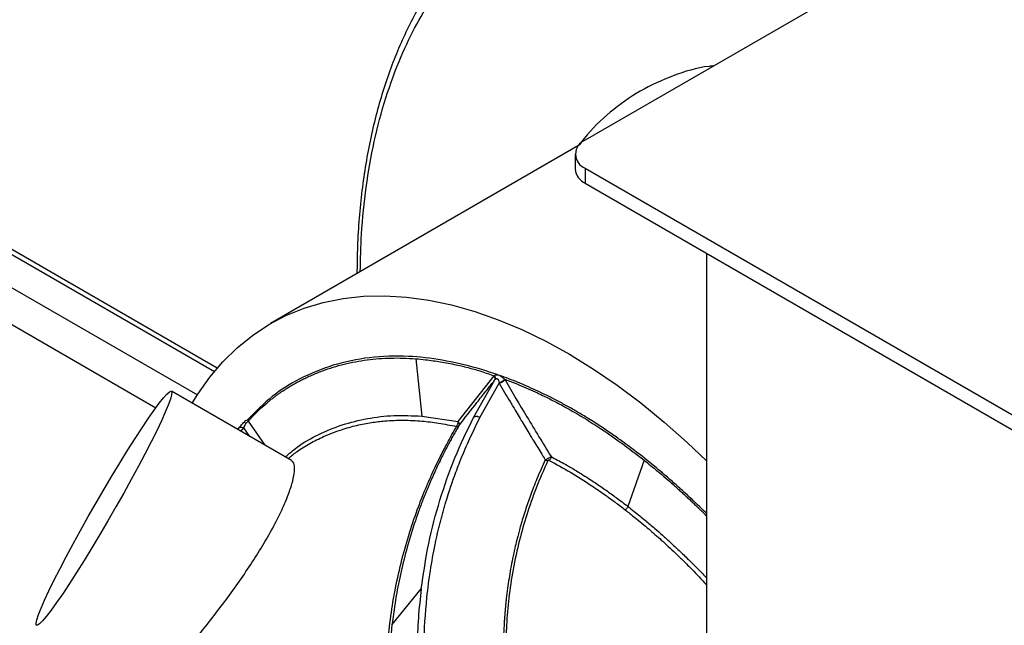
# Model space of a CAD drawing. Units: inches. Extents: x 5 to 301, y 5 to 193.
# Drawn here: x 250 to 253, y 74 to 76 of the extents above; entities that cross this region are included whole.
import ezdxf

# ---------------------------------------------------------------- set-up
doc = ezdxf.new("R2010")
doc.units = ezdxf.units.IN
doc.header["$MEASUREMENT"] = 0

msp = doc.modelspace()

# ---------------------------------------------------------------- linework, layer by layer
at = {"color": 7, "linetype": 'Continuous', "lineweight": 25, "ltscale": 18}
for p, q in [((262.6162, 81.5428), (251.7975, 75.2973)), ((250.831, 74.6989), (249.246, 75.6136)), ((249.1847, 75.4522), (250.6701, 74.595)), ((251.7801, 75.2832), (250.971, 74.8161)), ((251.7711, 75.2606), (251.7711, 75.221)), ((251.7975, 75.2238), (264.3981, 67.9496)), ((251.7975, 75.2238), (251.7975, 75.1843)), ((251.7975, 75.1843), (264.3981, 67.9101)), ((252.1157, 75.0006), (252.1157, 72.1034)), ((251.3525, 74.7238), (251.3685, 74.5733)), ((251.4642, 74.5588), (251.5588, 74.6787)), ((251.5043, 74.5696), (251.5602, 74.6683)), ((251.5211, 74.5692), (251.5715, 74.6596)), ((251.0266, 74.4564), (250.7111, 74.6384)), ((250.9131, 74.56), (250.9119, 74.5644)), ((251.3685, 74.5733), (251.4642, 74.5588)), ((250.8851, 74.538), (250.8884, 74.542)), ((251.9522, 74.4576), (251.9093, 74.3365)), ((251.2904, 74.0269), (251.3671, 74.1205)), ((251.2801, 73.8738), (251.2903, 74.027))]:
    msp.add_line(p, q, dxfattribs=at)
at = {"color": 8, "linetype": 'Continuous', "lineweight": 25, "ltscale": 18}
for p, q in [((249.2249, 75.6133), (250.8239, 74.6905)), ((249.1847, 75.549), (250.7792, 74.6288)), ((250.913, 74.56), (250.9568, 74.4967)), ((250.8937, 74.5331), (250.9012, 74.5423)), ((250.9169, 74.5197), (250.9012, 74.5423))]:
    msp.add_line(p, q, dxfattribs=at)
at = {"color": 7, "linetype": 'Continuous', "lineweight": 25, "ltscale": 18, "flags": 128}
for points in [[(250.7658, 74.6068), (250.7805, 74.6308), (250.8118, 74.6754), (250.8462, 74.7161), (250.8836, 74.7527), (250.9237, 74.7852), (250.9665, 74.8135), (251.0118, 74.8373), (251.0596, 74.8567), (251.1095, 74.8716), (251.1616, 74.882), (251.2155, 74.8878), (251.2712, 74.889), (251.3284, 74.8856), (251.387, 74.8775), (251.4468, 74.865), (251.5076, 74.8478), (251.5691, 74.8263), (251.6312, 74.8003), (251.6938, 74.77), (251.7565, 74.7354), (251.8191, 74.6968), (251.8816, 74.6542), (251.9436, 74.6077), (252.005, 74.5576), (252.0656, 74.5039), (252.1157, 74.4562)], [(250.4431, 74.1337), (250.4256, 74.1073), (250.4096, 74.084), (250.3954, 74.0642), (250.3831, 74.0481), (250.3729, 74.0361), (250.365, 74.0281), (250.3595, 74.0245), (250.3564, 74.0251), (250.3558, 74.03), (250.3577, 74.0392), (250.3621, 74.0525), (250.3689, 74.0696), (250.378, 74.0905), (250.3893, 74.1147), (250.4027, 74.142), (250.4179, 74.172), (250.4347, 74.2041), (250.4529, 74.2381), (250.4722, 74.2734), (250.4925, 74.3095), (250.5133, 74.3459), (250.5344, 74.382), (250.5554, 74.4175), (250.5762, 74.4518), (250.5964, 74.4844), (250.6158, 74.5148), (250.6339, 74.5427), (250.6507, 74.5676), (250.6658, 74.5892), (250.6791, 74.6071), (250.6904, 74.6212), (250.6994, 74.6312), (250.7062, 74.6371), (250.7105, 74.6386), (250.7123, 74.6358), (250.7117, 74.6287), (250.7085, 74.6175), (250.7029, 74.6022), (250.6949, 74.5832), (250.6847, 74.5606), (250.6724, 74.5348), (250.6581, 74.5061), (250.6421, 74.475), (250.6245, 74.4419), (250.6057, 74.4072), (250.5859, 74.3715), (250.5653, 74.3352), (250.5443, 74.2988), (250.5232, 74.2629), (250.5022, 74.228), (250.4817, 74.1945), (250.4619, 74.1629), (250.4431, 74.1337)]]:
    msp.add_lwpolyline(points, dxfattribs=at)
at = {"color": 7, "linetype": 'Continuous', "lineweight": 25, "ltscale": 324}
for centre, radius, start, end in [((251.8114, 75.2606), 0.0393, 110.7834, 249.2166), ((251.8162, 75.2255), 0.0453, 185.6948, 245.6253)]:
    msp.add_arc(centre, radius, start, end, dxfattribs=at)
at = {"color": 8, "linetype": 'Continuous', "lineweight": 25, "ltscale": 18}
for points, knots in [([(251.2071, 74.9524), (251.2078, 74.9855), (251.2093, 75.0617), (251.2215, 75.1758), (251.2424, 75.2954), (251.2729, 75.41), (251.3107, 75.5125), (251.3542, 75.6028), (251.4018, 75.6815), (251.4559, 75.7534), (251.5165, 75.8178), (251.5831, 75.8741), (251.6554, 75.9218), (251.7329, 75.9606), (251.815, 75.9901), (251.901, 76.0104), (251.9903, 76.0214), (252.0823, 76.0232), (252.1822, 76.0158), (252.2898, 75.9973), (252.4043, 75.9664), (252.5184, 75.9247), (252.6221, 75.8788), (252.6878, 75.8426), (252.7156, 75.8273)], [0, 0, 0, 0, 0.036782, 0.084774, 0.133883, 0.184025, 0.235109, 0.278564, 0.322375, 0.366518, 0.411128, 0.455873, 0.500724, 0.545573, 0.590317, 0.63493, 0.679071, 0.722882, 0.766339, 0.817421, 0.867563, 0.916672, 0.964664, 1, 1, 1, 1]), ([(252.1349, 75.4921), (252.1309, 75.4917), (252.0933, 75.4884), (252.0278, 75.4674), (251.9403, 75.4285), (251.8624, 75.3724), (251.8103, 75.3228), (251.786, 75.2899), (251.7817, 75.2841)], [0, 0, 0, 0, 0.027414, 0.257509, 0.488834, 0.720159, 0.950253, 1, 1, 1, 1]), ([(251.0101, 74.466), (251.0202, 74.4748), (251.0472, 74.4983), (251.0974, 74.5263), (251.1591, 74.5516), (251.2251, 74.5681), (251.2947, 74.5766), (251.3439, 74.5744), (251.3685, 74.5733)], [0, 0, 0, 0, 0.107431, 0.285939, 0.464492, 0.643043, 0.821531, 1, 1, 1, 1]), ([(251.0172, 74.4618), (251.0245, 74.4678), (251.0427, 74.4827), (251.074, 74.5017), (251.1131, 74.5215), (251.1543, 74.5373), (251.1967, 74.5493), (251.2349, 74.5567), (251.2758, 74.5616), (251.3198, 74.5632), (251.3668, 74.5608), (251.4132, 74.5554), (251.4439, 74.5493), (251.4599, 74.5462)], [0, 0, 0, 0, 0.064056, 0.158723, 0.249738, 0.362578, 0.456681, 0.542849, 0.618308, 0.722447, 0.820672, 0.906522, 1, 1, 1, 1]), ([(251.6927, 74.4587), (251.6853, 74.4422), (251.6713, 74.4113), (251.6542, 74.367), (251.6422, 74.3323), (251.6339, 74.3063), (251.6285, 74.2878), (251.624, 74.2719), (251.6204, 74.2583), (251.6167, 74.2436), (251.6121, 74.2244), (251.6069, 74.1998), (251.6018, 74.1732), (251.5974, 74.1471), (251.5936, 74.1212), (251.591, 74.1001), (251.5892, 74.084), (251.5881, 74.0734), (251.5872, 74.0629), (251.5863, 74.0523), (251.5855, 74.0418), (251.5843, 74.0251), (251.5833, 74.0057), (251.5827, 73.9861), (251.5823, 73.9699), (251.5822, 73.9533), (251.5824, 73.9355), (251.5827, 73.9211), (251.5832, 73.9058), (251.5842, 73.8839), (251.5865, 73.8503), (251.5901, 73.814), (251.598, 73.7522), (251.6122, 73.6687), (251.6302, 73.5945), (251.6391, 73.5577)], [0, 0, 0, 0, 0.061736, 0.11555, 0.161436, 0.186274, 0.207963, 0.226505, 0.241898, 0.255447, 0.277478, 0.308408, 0.339504, 0.368149, 0.396519, 0.426677, 0.43843, 0.450129, 0.461775, 0.473368, 0.484907, 0.496393, 0.528488, 0.548519, 0.560182, 0.581211, 0.602572, 0.617543, 0.627733, 0.651907, 0.687847, 0.73555, 0.767618, 0.884554, 1, 1, 1, 1]), ([(251.9522, 74.4576), (251.9579, 74.4531), (251.9716, 74.4421), (251.9922, 74.425), (252.0131, 74.4071), (252.029, 74.3931), (252.0409, 74.3825), (252.0498, 74.3745), (252.0586, 74.3664), (252.0674, 74.3583), (252.0762, 74.35), (252.0849, 74.3417), (252.0907, 74.3361), (252.0939, 74.3331), (252.0947, 74.3323), (252.0977, 74.3294), (252.1042, 74.3231), (252.1107, 74.3167), (252.115, 74.3124), (252.1157, 74.3117)], [0, 0, 0, 0, 0.102109, 0.2469, 0.37341, 0.482858, 0.537053, 0.591248, 0.645444, 0.69964, 0.753837, 0.808034, 0.862231, 0.862676, 0.866491, 0.877369, 0.918976, 0.987051, 1, 1, 1, 1]), ([(251.9027, 74.3273), (251.9109, 74.3208), (251.9319, 74.3044), (251.9578, 74.2827), (251.981, 74.2626), (251.9978, 74.2477), (252.0159, 74.2312), (252.0353, 74.213), (252.056, 74.193), (252.0833, 74.1661), (252.103, 74.1445), (252.1157, 74.1307)], [0, 0, 0, 0, 0.112954, 0.286152, 0.357279, 0.435101, 0.519621, 0.610837, 0.708751, 0.813362, 1, 1, 1, 1]), ([(251.9093, 74.3365), (251.9149, 74.3322), (251.9304, 74.3201), (251.9541, 74.3007), (251.9789, 74.2796), (252.0008, 74.2604), (252.0219, 74.2413), (252.0447, 74.2202), (252.0661, 74.1996), (252.0868, 74.179), (252.1025, 74.1631), (252.1125, 74.1525), (252.1157, 74.1491)], [0, 0, 0, 0, 0.078997, 0.219261, 0.337577, 0.434561, 0.534533, 0.644222, 0.765798, 0.84907, 0.95149, 1, 1, 1, 1])]:
    msp.add_open_spline(points, degree=3, knots=knots, dxfattribs=at)
at = {"color": 7, "linetype": 'Continuous', "lineweight": 25, "ltscale": 18}
for points, knots in [([(251.5355, 75.864), (251.5299, 75.8591), (251.5089, 75.841), (251.4752, 75.8056), (251.4347, 75.7578), (251.3982, 75.7073), (251.3656, 75.6551), (251.3367, 75.6018), (251.3104, 75.5457), (251.2867, 75.4869), (251.2658, 75.4255), (251.2476, 75.3616), (251.2322, 75.2954), (251.2196, 75.227), (251.2098, 75.1564), (251.203, 75.0839), (251.1989, 75.0142), (251.1984, 74.968), (251.1982, 74.9473)], [0, 0, 0, 0, 0.025993, 0.095782, 0.166316, 0.237582, 0.301936, 0.366354, 0.430822, 0.495331, 0.559873, 0.624436, 0.689014, 0.753597, 0.818179, 0.882754, 0.947316, 1, 1, 1, 1]), ([(251.5725, 74.6801), (251.5686, 74.6814), (251.5491, 74.6882), (251.4985, 74.704), (251.4219, 74.7217), (251.3267, 74.7326), (251.2303, 74.7292), (251.1348, 74.7092), (251.0495, 74.6742), (250.9738, 74.6274), (250.9325, 74.5854), (250.9119, 74.5644)], [0, 0, 0, 0, 0.014762, 0.073826, 0.192523, 0.31121, 0.45371, 0.596681, 0.739246, 0.869648, 1, 1, 1, 1]), ([(250.9131, 74.56), (250.9173, 74.5647), (250.9267, 74.5751), (250.9429, 74.5913), (250.9578, 74.6046), (250.9696, 74.6143), (250.9769, 74.6201), (250.9838, 74.6254), (250.9904, 74.6302), (250.9966, 74.6346), (251.0006, 74.6374), (251.0033, 74.6391), (251.0056, 74.6407), (251.0106, 74.6439), (251.0186, 74.649), (251.0276, 74.6544), (251.0368, 74.6597), (251.0457, 74.6645), (251.0557, 74.6696), (251.0669, 74.6751), (251.0793, 74.6807), (251.0929, 74.6864), (251.1117, 74.6937), (251.1356, 74.7017), (251.1646, 74.7097), (251.1943, 74.7161), (251.2247, 74.721), (251.2557, 74.7243), (251.2874, 74.7258), (251.3196, 74.7259), (251.3415, 74.7245), (251.3525, 74.7238)], [0, 0, 0, 0, 0.03856, 0.086731, 0.142843, 0.163684, 0.18332, 0.20175, 0.218975, 0.234996, 0.249812, 0.250442, 0.255114, 0.267833, 0.28797, 0.315524, 0.334599, 0.356096, 0.380015, 0.406356, 0.43512, 0.466306, 0.499912, 0.562438, 0.624956, 0.687474, 0.749996, 0.812504, 0.87501, 0.937507, 1, 1, 1, 1]), ([(251.3525, 74.7238), (251.361, 74.723), (251.3762, 74.7216), (251.3977, 74.7188), (251.4176, 74.7157), (251.4378, 74.7122), (251.4636, 74.7071), (251.4926, 74.7002), (251.5259, 74.6905), (251.5475, 74.6828), (251.5588, 74.6787)], [0, 0, 0, 0, 0.128107, 0.227581, 0.318782, 0.421857, 0.523778, 0.694021, 0.839509, 1, 1, 1, 1]), ([(251.4657, 74.5482), (251.4816, 74.5685), (251.5053, 74.5987), (251.5328, 74.6336), (251.5472, 74.6519), (251.5545, 74.6612), (251.5584, 74.6661), (251.5597, 74.6677), (251.5602, 74.6683)], [0, 0, 0, 0, 0.50551, 0.753943, 0.877277, 0.960005, 0.985344, 1, 1, 1, 1]), ([(251.5725, 74.6801), (251.57, 74.6804), (251.5664, 74.6809), (251.5616, 74.6806), (251.5598, 74.6794), (251.5588, 74.6787)], [0, 0, 0, 0, 0.52872, 0.758108, 1, 1, 1, 1]), ([(251.5588, 74.6787), (251.5595, 74.678), (251.5609, 74.6766), (251.5617, 74.6738), (251.5615, 74.6709), (251.5606, 74.6692), (251.5602, 74.6683)], [0, 0, 0, 0, 0.256153, 0.501331, 0.746905, 1, 1, 1, 1]), ([(251.5602, 74.6683), (251.5605, 74.6689), (251.561, 74.6703), (251.5609, 74.6728), (251.5601, 74.6756), (251.5592, 74.6777), (251.5588, 74.6787)], [0, 0, 0, 0, 0.252641, 0.50823, 0.758911, 1, 1, 1, 1]), ([(251.5602, 74.6683), (251.5607, 74.6689), (251.5613, 74.6698), (251.5624, 74.6708), (251.5637, 74.6715), (251.5656, 74.6718), (251.5675, 74.671), (251.5691, 74.6693), (251.5703, 74.6668), (251.571, 74.6639), (251.5713, 74.6615), (251.5715, 74.6601), (251.5715, 74.6596)], [0, 0, 0, 0, 0.092555, 0.128966, 0.19273, 0.291708, 0.407558, 0.530351, 0.671512, 0.827338, 0.936065, 1, 1, 1, 1]), ([(251.5866, 74.6692), (251.5858, 74.668), (251.5843, 74.6657), (251.5804, 74.6629), (251.576, 74.6607), (251.573, 74.66), (251.5715, 74.6596)], [0, 0, 0, 0, 0.251157, 0.496943, 0.735418, 1, 1, 1, 1]), ([(251.5715, 74.6596), (251.5727, 74.6604), (251.5752, 74.6619), (251.5794, 74.6646), (251.5834, 74.6673), (251.5855, 74.6686), (251.5866, 74.6692)], [0, 0, 0, 0, 0.25292, 0.506498, 0.757139, 1, 1, 1, 1]), ([(251.5715, 74.6596), (251.581, 74.6435), (251.5906, 74.6273), (251.6009, 74.6101), (251.6035, 74.6057), (251.6132, 74.5894), (251.6291, 74.5628), (251.6454, 74.5358), (251.6557, 74.5189), (251.6658, 74.5023), (251.6778, 74.4827), (251.6887, 74.4652), (251.6927, 74.4587)], [0, 0, 0, 0, 0.238862, 0.240707, 0.257004, 0.303876, 0.484025, 0.654148, 0.706539, 0.737167, 0.902414, 1, 1, 1, 1]), ([(252.1157, 74.3182), (252.112, 74.3218), (252.0913, 74.3425), (252.0615, 74.3703), (252.0265, 74.4016), (252.0001, 74.4244), (251.9646, 74.4539), (251.9289, 74.4819), (251.8929, 74.5084), (251.8568, 74.5339), (251.8206, 74.5578), (251.7843, 74.58), (251.7571, 74.5958), (251.7298, 74.6106), (251.6936, 74.6294), (251.6574, 74.6463), (251.614, 74.6648), (251.5888, 74.6741), (251.5725, 74.6801)], [0, 0, 0, 0, 0.0212643, 0.120019, 0.1693845, 0.2187501, 0.2681157, 0.3668721, 0.4162378, 0.4656036, 0.5643631, 0.6137294, 0.6630955, 0.7124615, 0.7618275, 0.8605851, 0.9099507, 1, 1, 1, 1]), ([(251.5725, 74.6801), (251.575, 74.6787), (251.5799, 74.6759), (251.5844, 74.6714), (251.5866, 74.6692)], [0, 0, 0, 0, 0.517562, 1, 1, 1, 1]), ([(251.5866, 74.6692), (251.5866, 74.6693), (251.5867, 74.6694), (251.5869, 74.6696), (251.5871, 74.6696), (251.5874, 74.6695), (251.5876, 74.6694), (251.5878, 74.6693), (251.588, 74.6693), (251.5881, 74.6692), (251.5882, 74.6692), (251.5882, 74.6692)], [0, 0, 0, 0, 0.138369, 0.235928, 0.340904, 0.475344, 0.745327, 0.759783, 0.87319, 0.952562, 1, 1, 1, 1]), ([(251.5866, 74.6692), (251.5867, 74.669), (251.6055, 74.6361), (251.6458, 74.5688), (251.6868, 74.5018), (251.7081, 74.4669)], [0, 0, 0, 0, 0.003235, 0.481113, 1, 1, 1, 1]), ([(251.5882, 74.6692), (251.5885, 74.6691), (251.5907, 74.6683), (251.6024, 74.6639), (251.622, 74.6563), (251.6478, 74.6452), (251.6701, 74.6351), (251.6939, 74.6237), (251.7199, 74.6106), (251.7467, 74.5962), (251.7844, 74.5747), (251.8317, 74.5454), (251.8924, 74.5036), (251.9321, 74.473), (251.9522, 74.4576)], [0, 0, 0, 0, 0.002263, 0.018569, 0.096834, 0.165185, 0.232146, 0.280314, 0.36085, 0.445676, 0.50002, 0.670501, 0.83335, 1, 1, 1, 1]), ([(250.8884, 74.542), (250.8907, 74.5447), (250.895, 74.5497), (250.9001, 74.5556), (250.9026, 74.5585)], [0, 0, 0, 0, 0.525372, 1, 1, 1, 1]), ([(250.9119, 74.5644), (250.9112, 74.5638), (250.9095, 74.5624), (250.9058, 74.5614), (250.9036, 74.5595), (250.9026, 74.5585)], [0, 0, 0, 0, 0.233769, 0.615892, 1, 1, 1, 1]), ([(250.9067, 74.5535), (250.9057, 74.5544), (250.9041, 74.5561), (250.9026, 74.5578), (250.9026, 74.5582), (250.9026, 74.5585)], [0, 0, 0, 0, 0.354829, 0.646714, 1, 1, 1, 1]), ([(250.9066, 74.5535), (250.9071, 74.5542), (250.9082, 74.5557), (250.9099, 74.5576), (250.9115, 74.5591), (250.9125, 74.5597), (250.913, 74.56)], [0, 0, 0, 0, 0.241187, 0.480276, 0.729575, 1, 1, 1, 1]), ([(251.3671, 74.1205), (251.3729, 74.1602), (251.3845, 74.2393), (251.4148, 74.3537), (251.4535, 74.4646), (251.4873, 74.5346), (251.5043, 74.5696)], [0, 0, 0, 0, 0.250924, 0.500026, 0.750043, 1, 1, 1, 1]), ([(251.4151, 73.5777), (251.4069, 73.6221), (251.3904, 73.7107), (251.3764, 73.8417), (251.3724, 73.9711), (251.3805, 74.1034), (251.3947, 74.1955), (251.4063, 74.2498), (251.4092, 74.2631), (251.4124, 74.2764), (251.4156, 74.2897), (251.419, 74.3028), (251.4225, 74.316), (251.4262, 74.3291), (251.4294, 74.3404), (251.4338, 74.3551), (251.4409, 74.3777), (251.4527, 74.4124), (251.4696, 74.4572), (251.4921, 74.5106), (251.5108, 74.5486), (251.5211, 74.5693)], [0, 0, 0, 0, 0.125149, 0.250189, 0.375149, 0.500109, 0.640068, 0.653815, 0.667562, 0.681309, 0.695055, 0.708801, 0.722546, 0.736292, 0.750038, 0.75825, 0.782905, 0.822366, 0.869874, 0.929081, 1, 1, 1, 1]), ([(251.4599, 74.5462), (251.4601, 74.5463), (251.4604, 74.5466), (251.4606, 74.5469), (251.4607, 74.5472), (251.4608, 74.5473), (251.4615, 74.5485), (251.4622, 74.5505), (251.4631, 74.553), (251.4639, 74.5555), (251.4641, 74.5574), (251.4642, 74.5588)], [0, 0, 0, 0, 0.04069, 0.101391, 0.102337, 0.110334, 0.132666, 0.447817, 0.582457, 0.714967, 1, 1, 1, 1]), ([(251.4642, 74.5588), (251.4648, 74.5579), (251.466, 74.5561), (251.4668, 74.5532), (251.4668, 74.5505), (251.4661, 74.549), (251.4657, 74.5482)], [0, 0, 0, 0, 0.240841, 0.493241, 0.749205, 1, 1, 1, 1]), ([(251.5211, 74.5692), (251.5204, 74.5696), (251.519, 74.5705), (251.5169, 74.5713), (251.5147, 74.5719), (251.5117, 74.5722), (251.5079, 74.5716), (251.5056, 74.5703), (251.5043, 74.5696)], [0, 0, 0, 0, 0.113913, 0.221497, 0.32786, 0.438282, 0.6885, 1, 1, 1, 1]), ([(250.8884, 74.542), (250.8891, 74.5427), (250.8905, 74.5439), (250.8937, 74.5445), (250.8974, 74.544), (250.9, 74.5428), (250.9012, 74.5423)], [0, 0, 0, 0, 0.253395, 0.502379, 0.754654, 1, 1, 1, 1]), ([(250.9012, 74.5423), (250.9019, 74.5441), (250.9029, 74.5468), (250.9049, 74.5507), (250.906, 74.5526), (250.9066, 74.5535)], [0, 0, 0, 0, 0.528108, 0.769338, 1, 1, 1, 1]), ([(251.3101, 73.5004), (251.3059, 73.5233), (251.2965, 73.5741), (251.2852, 73.6551), (251.2771, 73.7383), (251.2733, 73.8197), (251.2736, 73.8961), (251.278, 73.973), (251.2864, 74.0483), (251.2991, 74.1233), (251.3156, 74.1968), (251.3359, 74.268), (251.3545, 74.3223), (251.3697, 74.3617), (251.3809, 74.3891), (251.3924, 74.4153), (251.404, 74.4405), (251.4171, 74.4674), (251.4318, 74.4959), (251.4466, 74.5231), (251.4558, 74.5391), (251.4599, 74.5462)], [0, 0, 0, 0, 0.0603144, 0.1341875, 0.2158593, 0.283713, 0.3543872, 0.4246788, 0.4961704, 0.5649635, 0.6379036, 0.7090204, 0.7754799, 0.8016583, 0.8300091, 0.8605315, 0.8838786, 0.9101795, 0.9467121, 0.9762855, 1, 1, 1, 1]), ([(251.4657, 74.5482), (251.4657, 74.5482), (251.4657, 74.5482), (251.4657, 74.5482), (251.4657, 74.5482), (251.4657, 74.5482), (251.4657, 74.5482), (251.4656, 74.548), (251.4631, 74.5438), (251.4585, 74.5358), (251.4517, 74.5239), (251.4452, 74.5122), (251.4388, 74.5003), (251.433, 74.4893), (251.4271, 74.4779), (251.4168, 74.4575), (251.4028, 74.4282), (251.3869, 74.3921), (251.3733, 74.3588), (251.3617, 74.328), (251.3468, 74.2856), (251.3303, 74.232), (251.3137, 74.166), (251.3001, 74.0985), (251.2938, 74.0518), (251.2904, 74.0269)], [0, 0, 0, 0, 0, 0.000001, 0.000005, 0.000017, 0.000065, 0.000251, 0.000991, 0.026728, 0.051383, 0.075797, 0.100318, 0.125668, 0.144094, 0.171105, 0.250876, 0.321689, 0.386954, 0.44668, 0.500867, 0.631094, 0.75063, 0.866865, 1, 1, 1, 1]), ([(251.4599, 74.5462), (251.4601, 74.5462), (251.4604, 74.5463), (251.4609, 74.5463), (251.4617, 74.5461), (251.4624, 74.5459), (251.4634, 74.5463), (251.4639, 74.5467), (251.4648, 74.5473), (251.4653, 74.5478), (251.4657, 74.5482)], [0, 0, 0, 0, 0.051022, 0.102576, 0.212415, 0.454628, 0.576154, 0.658606, 0.707188, 1, 1, 1, 1]), ([(250.7481, 73.956), (250.7586, 73.9689), (250.7796, 73.9946), (250.8145, 74.0385), (250.8502, 74.0853), (250.8858, 74.1341), (250.9197, 74.1839), (250.9507, 74.233), (250.9777, 74.2801), (251, 74.3238), (251.0169, 74.3629), (251.0284, 74.3967), (251.0344, 74.424), (251.0345, 74.4436), (251.0315, 74.4542), (251.0271, 74.4552), (251.0261, 74.4555)], [0, 0, 0, 0, 0.0759195, 0.1518441, 0.2277528, 0.3036582, 0.3796404, 0.4556167, 0.5304869, 0.6053562, 0.6794216, 0.7534914, 0.8279415, 0.902396, 0.9779022, 1, 1, 1, 1]), ([(251.6997, 74.457), (251.6891, 74.433), (251.6684, 74.3864), (251.644, 74.3164), (251.6235, 74.2452), (251.6076, 74.1722), (251.5964, 74.0975), (251.5905, 74.0279), (251.5887, 73.9615), (251.5903, 73.8978), (251.595, 73.8333), (251.6031, 73.764), (251.6148, 73.6919), (251.629, 73.6216), (251.6398, 73.5779), (251.6447, 73.5581)], [0, 0, 0, 0, 0.089971, 0.173953, 0.251841, 0.340682, 0.424585, 0.503428, 0.571203, 0.641723, 0.709596, 0.778421, 0.862766, 0.937903, 1, 1, 1, 1]), ([(251.6927, 74.4587), (251.6939, 74.4593), (251.6963, 74.4606), (251.7003, 74.463), (251.7037, 74.4647), (251.7063, 74.4662), (251.7075, 74.4666), (251.7081, 74.4669)], [0, 0, 0, 0, 0.242849, 0.476413, 0.72021, 0.855744, 1, 1, 1, 1]), ([(251.6927, 74.4587), (251.6937, 74.4581), (251.6953, 74.4573), (251.6978, 74.4569), (251.6991, 74.457), (251.6997, 74.457)], [0, 0, 0, 0, 0.472295, 0.721952, 1, 1, 1, 1]), ([(251.703, 74.4571), (251.7029, 74.4572), (251.7026, 74.4573), (251.7023, 74.4575), (251.7019, 74.4576), (251.7016, 74.4576), (251.7011, 74.4576), (251.7004, 74.4574), (251.7, 74.4571), (251.6997, 74.457)], [0, 0, 0, 0, 0.066177, 0.35156, 0.392886, 0.445421, 0.592575, 0.806365, 1, 1, 1, 1]), ([(251.7081, 74.4669), (251.708, 74.466), (251.7076, 74.4642), (251.7064, 74.4616), (251.7049, 74.4591), (251.7036, 74.4578), (251.703, 74.4571)], [0, 0, 0, 0, 0.246861, 0.501236, 0.754962, 1, 1, 1, 1]), ([(251.703, 74.4571), (251.7217, 74.447), (251.7591, 74.4267), (251.8024, 74.3992), (251.8327, 74.3786), (251.8474, 74.3684), (251.8617, 74.3581), (251.8792, 74.3453), (251.8937, 74.3342), (251.9027, 74.3273)], [0, 0, 0, 0, 0.279979, 0.559933, 0.64794, 0.735954, 0.780264, 0.864144, 1, 1, 1, 1]), ([(251.7081, 74.4669), (251.7191, 74.461), (251.737, 74.4516), (251.7635, 74.4363), (251.7912, 74.4195), (251.8215, 74.3999), (251.8519, 74.379), (251.8803, 74.3586), (251.8992, 74.3442), (251.9093, 74.3365)], [0, 0, 0, 0, 0.163415, 0.264751, 0.394969, 0.575272, 0.715102, 0.84828, 1, 1, 1, 1]), ([(251.9093, 74.3365), (251.909, 74.3357), (251.9083, 74.334), (251.9066, 74.3315), (251.9047, 74.3292), (251.9033, 74.3279), (251.9027, 74.3273)], [0, 0, 0, 0, 0.248359, 0.503677, 0.75706, 1, 1, 1, 1]), ([(251.3671, 74.1205), (251.3642, 74.0951), (251.3584, 74.0443), (251.3571, 73.9932), (251.3565, 73.9677)], [0, 0, 0, 0, 0.500075, 1, 1, 1, 1])]:
    msp.add_open_spline(points, degree=3, knots=knots, dxfattribs=at)

doc.saveas('drawing.dxf')
